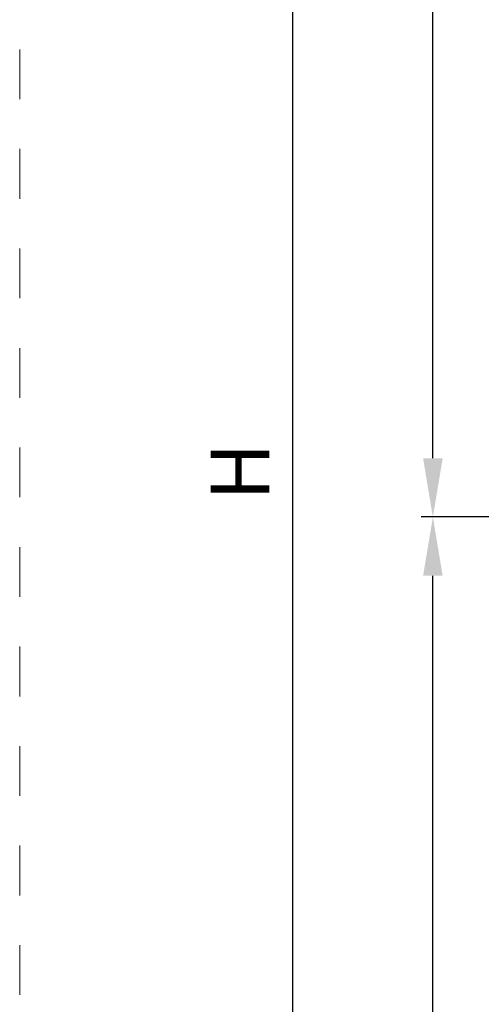
# Model space of a CAD drawing. Units: millimetres. Extents: x 0 to 4795, y -644 to 0.
# Drawn here: x 435 to 455, y -149 to -107 of the extents above; entities that cross this region are included whole.
import ezdxf

# ---------------------------------------------------------------- set-up
doc = ezdxf.new("R2010")
doc.units = ezdxf.units.MM
doc.linetypes.add('AI-Linetype-1', pattern=[4.233333332275, 2.1166666661375, -2.1166666661375])
doc.linetypes.add('DASHED', pattern=[0.75, 0.5, -0.25])
doc.layers.add('Cajetín', color=1, linetype='DASHED', plot=False)
doc.layers.add('cotas', color=250, linetype='Continuous', lineweight=9)
doc.styles.add('catalogos 2.5', font='arial.ttf', dxfattribs={"height": 2.5})
doc.dimstyles.new('1-1', dxfattribs={"dimtxt": 2.5, "dimasz": 2.5, "dimexe": 0.5, "dimexo": 2.5, "dimgap": 1, "dimtad": 1, "dimzin": 0, "dimdsep": 46, "dimtxsty": 'catalogos 2.5', "dimcen": 0, "dimclrd": 256, "dimclre": 256, "dimclrt": 256, "dimadec": 0, "dimazin": 0, "dimtp": 0.2, "dimtm": 0.2, "dimtfac": 0.2, "dimtmove": 0, "dimatfit": 0, "dimfxl": 0, "dimtolj": 1, "dimtzin": 0, "dimarcsym": 0})

# ---------------------------------------------------------------- blocks, each defined once
blk = doc.blocks.new('*D272')
at = {"layer": 'cotas', "lineweight": -2, "transparency": 16777216}
for p, q in [((458.8685894679222, -63.01331160846169), (452.0765798568069, -63.01331160846169)), ((452.5765798568069, -125.309333879377), (452.5765798568069, -65.51331160846169)), ((458.8685894679245, -127.809333879377), (452.0765798568069, -127.809333879377))]:
    blk.add_line(p, q, dxfattribs=at)
at = {"layer": 'cotas', "transparency": 16777216}
for points in [[(452.1599131901402, -65.51331160846169), (452.9932465234736, -65.51331160846169), (452.5765798568069, -63.01331160846169)], [(452.1599131901402, -125.309333879377), (452.9932465234736, -125.309333879377), (452.5765798568069, -127.809333879377)]]:
    blk.add_solid(points, dxfattribs=at)
at = {"layer": 'Defpoints', "color": 0, "transparency": 16777216}
for p in [(452.5765798568069, -63.01331160846169), (461.3685894679222, -63.01331160846169), (461.3685894679245, -127.809333879377)]:
    blk.add_point(p, dxfattribs=at)
at = {"layer": 'cotas', "transparency": 16777216, "insert": (450.321463895006, -95.43159301418927), "char_height": 2.5, "attachment_point": 5, "rotation": 90, "style": 'catalogos 2.5'}
blk.add_mtext('\\A1;H2', dxfattribs=at)
blk = doc.blocks.new('*D304')
at = {"layer": 'cotas', "lineweight": -2, "transparency": 16777216}
for p, q in [((459.0649536689264, -63.01331160846169), (446.1240672805993, -63.01331160846169)), ((446.6240672805994, -186.2515425784778), (446.6240672805993, -65.51331160846169)), ((454.8733748754246, -188.7515425784778), (446.1240672805994, -188.7515425784778))]:
    blk.add_line(p, q, dxfattribs=at)
at = {"layer": 'cotas', "transparency": 16777216}
for points in [[(446.2074006139326, -65.51331160846169), (447.040733947266, -65.51331160846169), (446.6240672805993, -63.01331160846169)], [(446.2074006139327, -186.2515425784778), (447.0407339472661, -186.2515425784778), (446.6240672805994, -188.7515425784778)]]:
    blk.add_solid(points, dxfattribs=at)
at = {"layer": 'Defpoints', "color": 0, "transparency": 16777216}
for p in [(446.6240672805993, -63.01331160846169), (461.5649536689264, -63.01331160846169), (457.3733748754246, -188.7515425784778)]:
    blk.add_point(p, dxfattribs=at)
at = {"layer": 'cotas', "transparency": 16777216, "insert": (444.3740672805992, -125.8824270934698), "char_height": 2.5, "attachment_point": 5, "rotation": 90, "style": 'catalogos 2.5'}
blk.add_mtext('\\A1;H', dxfattribs=at)
blk = doc.blocks.new('*D273')
at = {"layer": 'cotas', "lineweight": -2, "transparency": 16777216}
for p, q in [((458.8685894679245, -127.809333879377), (452.0765798568069, -127.809333879377)), ((452.576579856807, -186.2515425784778), (452.576579856807, -130.309333879377)), ((454.8733748754246, -188.7515425784778), (452.076579856807, -188.7515425784778))]:
    blk.add_line(p, q, dxfattribs=at)
at = {"layer": 'cotas', "transparency": 16777216}
for points in [[(452.1599131901403, -130.309333879377), (452.9932465234737, -130.309333879377), (452.5765798568069, -127.809333879377)], [(452.1599131901403, -186.2515425784778), (452.9932465234737, -186.2515425784778), (452.576579856807, -188.7515425784778)]]:
    blk.add_solid(points, dxfattribs=at)
at = {"layer": 'Defpoints', "color": 0, "transparency": 16777216}
for p in [(452.5765798568069, -127.809333879377), (461.3685894679245, -127.809333879377), (457.3733748754246, -188.7515425784778)]:
    blk.add_point(p, dxfattribs=at)
at = {"layer": 'cotas', "transparency": 16777216, "insert": (450.321463895006, -158.2804382289269), "char_height": 2.5, "attachment_point": 5, "rotation": 90, "style": 'catalogos 2.5'}
blk.add_mtext('\\A1;H1', dxfattribs=at)
blk = doc.blocks.new('CAJETÍN_2014')
at = {"layer": 'Cajetín', "color": 33, "linetype": 'AI-Linetype-1', "lineweight": 9, "true_color": 0xc99e64}
blk.add_lwpolyline([(90.0000189662153, -279.3719312769501), (-90.00001896621484, -279.3719312769501), (-90.00001896621484, -39.3721103734083), (90.0000189662153, -39.3721103734083), (90.0000189662153, -279.3719312769501)], dxfattribs=at)

msp = doc.modelspace()

# ---------------------------------------------------------------- block references
msp.add_blockref('CAJETÍN_2014', (525, 0))

# ---------------------------------------------------------------- dimensions: what is measured, and where the dimension line sits
at = {"layer": 'cotas'}
dim = msp.add_linear_dim(base=(446.6240672805993, -63.01331160846169), p1=(457.3733748754244, -188.7515425784777), p2=(461.5649536689261, -63.01331160846166), angle=270, text='H', dimstyle='1-1', dxfattribs=at)
dim.commit()
dim.dimension.update_dxf_attribs({"geometry": '*D304', "text_midpoint": (444.3740672805992, -125.8824270934698)})
for base, p1, p2, text, picture, middle in [((452.5765798568069, -63.01331160846169), (461.3685894679243, -127.8093338793769), (461.368589467922, -63.01331160846166), 'H2', '*D272', (452.5765798568068, -95.43159301418927)), ((452.5765798568069, -127.809333879377), (457.3733748754244, -188.7515425784777), (461.3685894679243, -127.8093338793769), 'H1', '*D273', (452.5765798568068, -158.2804382289269))]:
    dim = msp.add_linear_dim(base=base, p1=p1, p2=p2, angle=270, text=text, dimstyle='1-1', dxfattribs=at)
    dim.commit()
    dim.dimension.update_dxf_attribs({"geometry": picture, "text_midpoint": middle, "dimtype": 160})

doc.saveas('drawing.dxf')
